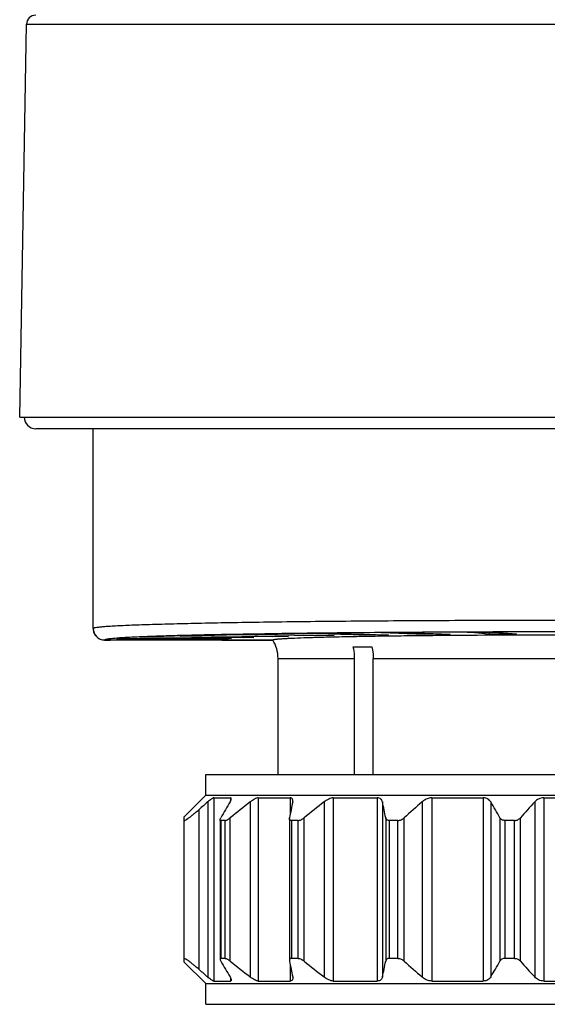
# Model space of a CAD drawing. Units: millimetres. Extents: x 0 to 297, y 0 to 210.
# Drawn here: x 173 to 196, y 98 to 140 of the extents above; entities that cross this region are included whole.
import ezdxf

# ---------------------------------------------------------------- set-up
doc = ezdxf.new("R2010")
doc.units = ezdxf.units.MM
doc.header["$LTSCALE"] = 16.335
doc.layers.get('0').update_dxf_attribs({"linetype": 'CONTINUOUS'})
doc.layers.add('BASISELEMENTE', color=7, linetype='CONTINUOUS')
doc.layers.add('S', color=7, linetype='CONTINUOUS')

msp = doc.modelspace()

# ---------------------------------------------------------------- linework, layer by layer
at = {"color": 7, "linetype": 'Continuous'}
for p, q in [((172.907, 123.095), (173.206, 140.202)), ((173.206, 140.202), (220.609, 140.202)), ((172.907, 123.095), (220.907, 123.095)), ((220.207, 122.595), (173.607, 122.595)), ((176.107, 113.896), (176.107, 122.595)), ((176.107, 113.896), (176.107, 113.896)), ((176.849, 113.396), (176.607, 113.396)), ((176.607, 113.396), (176.607, 113.396)), ((183.926, 113.396), (181.715, 113.396)), ((183.926, 113.396), (183.926, 113.396)), ((187.433, 113.095), (188.247, 113.095)), ((184.157, 112.595), (187.494, 112.595)), ((184.157, 107.538), (184.157, 112.595)), ((187.494, 107.538), (187.494, 112.595)), ((188.307, 112.595), (196.332, 112.595)), ((188.307, 107.538), (188.307, 112.595)), ((181.007, 107.538), (212.807, 107.538)), ((181.007, 106.638), (181.007, 107.538)), ((180.067, 105.698), (181.007, 106.638)), ((181.007, 106.638), (212.807, 106.638)), ((181.096, 106.347), (181.096, 98.729)), ((181.355, 106.525), (182.085, 106.525)), ((181.355, 106.525), (181.355, 98.551)), ((182.085, 106.525), (182.085, 106.379)), ((182.946, 106.347), (182.946, 98.729)), ((183.293, 106.525), (184.682, 106.525)), ((183.293, 106.525), (183.293, 98.551)), ((184.682, 106.525), (184.682, 105.787)), ((186.164, 106.347), (186.164, 98.729)), ((186.565, 106.525), (188.477, 106.525)), ((186.565, 106.525), (186.565, 98.551)), ((188.477, 106.525), (188.477, 98.551)), ((188.707, 106.347), (188.707, 98.729)), ((190.433, 106.347), (190.433, 98.729)), ((190.849, 106.525), (193.096, 106.525)), ((190.849, 106.525), (190.849, 98.551)), ((193.096, 106.525), (193.096, 98.551)), ((193.423, 106.347), (193.423, 98.729)), ((195.335, 106.347), (195.335, 98.729)), ((195.726, 106.525), (198.089, 106.525)), ((195.726, 106.525), (195.726, 98.551)), ((180.722, 99.055), (180.722, 106.021)), ((180.067, 99.378), (180.067, 105.698)), ((181.634, 105.538), (181.634, 99.538)), ((181.857, 105.538), (181.665, 105.538)), ((181.665, 105.538), (181.665, 99.538)), ((181.857, 99.538), (181.857, 105.538)), ((182.076, 99.419), (182.076, 105.657)), ((184.653, 105.622), (184.653, 99.454)), ((185.036, 105.538), (184.738, 105.538)), ((184.738, 105.538), (184.738, 99.538)), ((185.036, 99.538), (185.036, 105.538)), ((185.293, 99.419), (185.293, 105.657)), ((188.845, 105.657), (188.845, 99.419)), ((189.378, 105.538), (189.002, 105.538)), ((189.002, 105.538), (189.002, 99.538)), ((189.378, 99.538), (189.378, 105.538)), ((189.647, 99.419), (189.647, 105.657)), ((193.823, 105.657), (193.823, 99.419)), ((194.456, 105.538), (194.04, 105.538)), ((194.04, 105.538), (194.04, 99.538)), ((194.456, 99.538), (194.456, 105.538)), ((194.712, 99.419), (194.712, 105.657)), ((181.857, 99.538), (181.665, 99.538)), ((185.036, 99.538), (184.738, 99.538)), ((189.378, 99.538), (189.002, 99.538)), ((194.456, 99.538), (194.04, 99.538)), ((181.007, 98.438), (180.067, 99.378)), ((184.682, 99.289), (184.682, 98.551)), ((182.085, 98.697), (182.085, 98.551)), ((181.007, 98.438), (212.807, 98.438)), ((181.007, 97.538), (181.007, 98.438)), ((181.355, 98.551), (182.085, 98.551)), ((183.293, 98.551), (184.682, 98.551)), ((186.565, 98.551), (188.477, 98.551)), ((190.849, 98.551), (193.096, 98.551)), ((195.726, 98.551), (198.089, 98.551)), ((181.007, 97.538), (212.807, 97.538))]:
    msp.add_line(p, q, dxfattribs=at)
for centre, radius, start, end in [((173.606, 140.195), 0.4, 90, 179), ((173.607, 123.095), 0.5, 180, 270), ((176.607, 113.896), 0.5, 179.9967, 270.0075), ((176.603, 113.896), 0.496, 180.0202, 186.6947), ((176.607, 113.895), 0.5, 186.6124, 262.6801), ((176.607, 113.893), 0.497, 262.5925, 269.9758), ((231.371, 48.358), 76.749, 130.92466, 131.29478), ((241.301, 71.54), 68.703, 149.56037, 150.22593), ((236.285, 38.167), 86.566, 128.03672, 128.77232), ((318.77, 79.22), 136.694, 168.55359, 168.84869), ((239.503, 38.167), 86.566, 128.03672, 128.77232), ((54.732, 79.22), 136.694, 11.15131, 11.44641), ((242.832, 45.925), 79.978, 130.93227, 131.68157), ((134.189, 71.54), 68.703, 29.77407, 30.43963), ((248.423, 57.776), 71.955, 137.54376, 138.28453), ((231.371, 156.718), 76.749, 228.70522, 229.07534), ((241.301, 133.536), 68.703, 209.77407, 210.43963), ((236.285, 166.909), 86.566, 231.22768, 231.96328), ((318.77, 125.856), 136.694, 191.15131, 191.44641), ((239.503, 166.909), 86.566, 231.22768, 231.96328), ((54.732, 125.856), 136.694, 348.55359, 348.84869), ((242.832, 159.151), 79.978, 228.31843, 229.06773), ((134.189, 133.536), 68.703, 329.56037, 330.22593), ((248.423, 147.3), 71.955, 221.71547, 222.45624)]:
    msp.add_arc(centre, radius, start, end, dxfattribs=at)
for points, knots in [([(196.907, 114.25), (195.555, 114.25), (193.543, 114.246), (190.89, 114.235), (188.974, 114.224), (187.135, 114.209), (185.391, 114.191), (183.756, 114.171), (182.249, 114.148), (180.883, 114.122), (179.671, 114.095), (178.762, 114.069), (178.122, 114.048), (177.708, 114.032), (177.341, 114.016), (177.021, 114), (176.748, 113.983), (176.524, 113.967), (176.35, 113.95), (176.235, 113.935), (176.168, 113.923), (176.136, 113.914), (176.117, 113.907), (176.107, 113.899), (176.107, 113.896)], [0, 0, 0, 0, 0.194917, 0.290028, 0.382348, 0.470987, 0.555092, 0.633856, 0.706519, 0.772385, 0.83082, 0.881262, 0.903333, 0.923231, 0.940908, 0.956324, 0.969443, 0.980233, 0.988674, 0.994752, 0.996906, 0.998475, 0.999479, 1, 1, 1, 1]), ([(196.907, 113.75), (195.702, 113.75), (193.331, 113.746), (189.87, 113.73), (186.633, 113.703), (183.725, 113.667), (181.55, 113.629), (180.043, 113.594), (179.11, 113.567), (178.318, 113.539), (177.676, 113.51), (177.187, 113.481), (176.913, 113.458), (176.803, 113.445)], [0, 0, 0, 0, 0.179725, 0.353708, 0.51639, 0.662576, 0.7876, 0.840899, 0.887474, 0.926953, 0.959023, 0.983433, 1, 1, 1, 1]), ([(183.926, 113.396), (183.925, 113.397), (183.925, 113.399), (183.927, 113.402), (183.93, 113.405), (183.939, 113.409), (183.954, 113.413), (183.979, 113.419), (184.011, 113.424), (184.052, 113.43), (184.1, 113.435), (184.179, 113.443), (184.298, 113.452), (184.464, 113.463), (184.66, 113.473), (184.98, 113.488), (185.452, 113.506), (186.101, 113.524), (186.855, 113.542), (187.707, 113.559), (188.65, 113.574), (189.673, 113.587), (190.767, 113.598), (192.336, 113.611), (194.389, 113.622), (196.057, 113.625), (196.907, 113.625)], [0, 0, 0, 0, 0.00022, 0.000461, 0.0008, 0.001265, 0.002617, 0.004552, 0.00708, 0.010206, 0.013929, 0.018249, 0.02867, 0.041446, 0.056552, 0.073952, 0.11546, 0.165581, 0.223833, 0.289656, 0.362418, 0.441412, 0.525876, 0.614993, 0.803642, 1, 1, 1, 1]), ([(176.678, 113.425), (176.66, 113.421), (176.637, 113.416), (176.613, 113.405), (176.607, 113.399), (176.607, 113.396)], [0, 0, 0, 0, 0.696961, 0.890146, 1, 1, 1, 1]), ([(176.803, 113.445), (176.79, 113.443), (176.749, 113.438), (176.707, 113.431), (176.678, 113.425)], [0, 0, 0, 0, 0.295293, 1, 1, 1, 1]), ([(187.494, 112.595), (187.494, 112.638), (187.489, 112.806), (187.464, 112.973), (187.433, 113.095)], [0, 0, 0, 0, 0.252472, 1, 1, 1, 1]), ([(188.247, 113.095), (188.257, 113.055), (188.292, 112.891), (188.307, 112.722), (188.307, 112.595)], [0, 0, 0, 0, 0.247091, 1, 1, 1, 1]), ([(181.355, 106.525), (181.349, 106.525), (181.334, 106.521), (181.311, 106.511), (181.283, 106.494), (181.237, 106.462), (181.174, 106.414), (181.123, 106.371), (181.096, 106.347)], [0, 0, 0, 0, 0.056237, 0.137845, 0.243183, 0.368556, 0.664531, 1, 1, 1, 1]), ([(182.067, 106.347), (182.082, 106.373), (182.102, 106.409), (182.118, 106.457), (182.122, 106.478), (182.122, 106.487)], [0, 0, 0, 0, 0.57966, 0.812579, 1, 1, 1, 1]), ([(182.122, 106.487), (182.122, 106.497), (182.119, 106.513), (182.101, 106.524), (182.09, 106.525), (182.085, 106.525)], [0, 0, 0, 0, 0.492952, 0.72353, 1, 1, 1, 1]), ([(183.293, 106.525), (183.269, 106.525), (183.212, 106.511), (183.128, 106.472), (183.037, 106.416), (182.977, 106.371), (182.946, 106.347)], [0, 0, 0, 0, 0.188184, 0.430563, 0.706923, 1, 1, 1, 1]), ([(184.801, 106.404), (184.801, 106.42), (184.797, 106.451), (184.776, 106.494), (184.734, 106.521), (184.7, 106.525), (184.682, 106.525)], [0, 0, 0, 0, 0.253307, 0.482423, 0.717636, 1, 1, 1, 1]), ([(184.794, 106.347), (184.795, 106.352), (184.799, 106.371), (184.801, 106.39), (184.801, 106.404)], [0, 0, 0, 0, 0.261452, 1, 1, 1, 1]), ([(186.565, 106.525), (186.532, 106.525), (186.462, 106.513), (186.323, 106.46), (186.225, 106.396), (186.164, 106.347)], [0, 0, 0, 0, 0.221707, 0.472185, 1, 1, 1, 1]), ([(188.707, 106.347), (188.702, 106.371), (188.687, 106.418), (188.639, 106.478), (188.566, 106.518), (188.508, 106.525), (188.477, 106.525)], [0, 0, 0, 0, 0.228043, 0.457221, 0.707561, 1, 1, 1, 1]), ([(190.849, 106.525), (190.811, 106.525), (190.714, 106.512), (190.57, 106.452), (190.475, 106.385), (190.433, 106.347)], [0, 0, 0, 0, 0.246848, 0.629704, 1, 1, 1, 1]), ([(193.423, 106.347), (193.408, 106.372), (193.372, 106.42), (193.298, 106.478), (193.204, 106.517), (193.133, 106.525), (193.096, 106.525)], [0, 0, 0, 0, 0.220455, 0.456383, 0.715362, 1, 1, 1, 1]), ([(195.726, 106.525), (195.649, 106.525), (195.501, 106.489), (195.382, 106.399), (195.335, 106.347)], [0, 0, 0, 0, 0.525964, 1, 1, 1, 1]), ([(180.067, 105.552), (180.067, 105.549), (180.07, 105.541), (180.083, 105.54), (180.1, 105.545), (180.123, 105.555), (180.152, 105.571), (180.187, 105.593), (180.226, 105.62), (180.27, 105.651), (180.318, 105.687), (180.389, 105.741), (180.483, 105.817), (180.601, 105.916), (180.681, 105.985), (180.722, 106.021)], [0, 0, 0, 0, 0.011207, 0.023772, 0.04456, 0.075185, 0.115544, 0.165151, 0.223318, 0.289181, 0.361851, 0.440508, 0.61291, 0.8009, 1, 1, 1, 1]), ([(181.634, 105.569), (181.634, 105.582), (181.644, 105.613), (181.658, 105.641), (181.667, 105.657)], [0, 0, 0, 0, 0.429091, 1, 1, 1, 1]), ([(181.665, 105.538), (181.657, 105.538), (181.639, 105.542), (181.634, 105.561), (181.634, 105.569)], [0, 0, 0, 0, 0.512595, 1, 1, 1, 1]), ([(181.857, 105.538), (181.864, 105.538), (181.879, 105.54), (181.912, 105.551), (181.959, 105.574), (182.017, 105.612), (182.056, 105.641), (182.076, 105.657)], [0, 0, 0, 0, 0.080298, 0.178884, 0.42031, 0.700951, 1, 1, 1, 1]), ([(184.653, 105.622), (184.653, 105.625), (184.653, 105.637), (184.655, 105.648), (184.657, 105.657)], [0, 0, 0, 0, 0.240169, 1, 1, 1, 1]), ([(184.738, 105.538), (184.725, 105.538), (184.701, 105.541), (184.671, 105.56), (184.655, 105.589), (184.653, 105.611), (184.653, 105.622)], [0, 0, 0, 0, 0.288022, 0.526481, 0.753423, 1, 1, 1, 1]), ([(185.036, 105.538), (185.057, 105.538), (185.101, 105.546), (185.19, 105.583), (185.253, 105.625), (185.293, 105.657)], [0, 0, 0, 0, 0.215585, 0.465941, 1, 1, 1, 1]), ([(189.002, 105.538), (188.981, 105.538), (188.941, 105.543), (188.891, 105.57), (188.859, 105.61), (188.848, 105.641), (188.845, 105.657)], [0, 0, 0, 0, 0.295329, 0.547598, 0.775769, 1, 1, 1, 1]), ([(189.378, 105.538), (189.427, 105.538), (189.527, 105.567), (189.61, 105.624), (189.647, 105.657)], [0, 0, 0, 0, 0.498368, 1, 1, 1, 1]), ([(194.04, 105.538), (193.993, 105.538), (193.905, 105.559), (193.842, 105.623), (193.823, 105.657)], [0, 0, 0, 0, 0.544971, 1, 1, 1, 1]), ([(194.456, 105.538), (194.507, 105.538), (194.604, 105.563), (194.681, 105.623), (194.712, 105.657)], [0, 0, 0, 0, 0.525233, 1, 1, 1, 1]), ([(180.067, 99.524), (180.067, 99.528), (180.07, 99.535), (180.083, 99.536), (180.1, 99.531), (180.123, 99.521), (180.152, 99.505), (180.187, 99.483), (180.226, 99.456), (180.27, 99.425), (180.318, 99.389), (180.389, 99.335), (180.483, 99.259), (180.601, 99.161), (180.681, 99.091), (180.722, 99.055)], [0, 0, 0, 0, 0.011207, 0.023772, 0.04456, 0.075185, 0.115544, 0.165151, 0.223318, 0.289181, 0.361851, 0.440508, 0.61291, 0.8009, 1, 1, 1, 1]), ([(181.665, 99.538), (181.657, 99.538), (181.639, 99.534), (181.634, 99.515), (181.634, 99.508)], [0, 0, 0, 0, 0.512595, 1, 1, 1, 1]), ([(181.634, 99.508), (181.634, 99.494), (181.644, 99.463), (181.658, 99.435), (181.667, 99.419)], [0, 0, 0, 0, 0.429091, 1, 1, 1, 1]), ([(181.857, 99.538), (181.864, 99.538), (181.879, 99.536), (181.912, 99.525), (181.959, 99.502), (182.017, 99.464), (182.056, 99.435), (182.076, 99.419)], [0, 0, 0, 0, 0.080298, 0.178884, 0.42031, 0.700951, 1, 1, 1, 1]), ([(184.738, 99.538), (184.725, 99.538), (184.701, 99.535), (184.671, 99.516), (184.655, 99.487), (184.653, 99.465), (184.653, 99.454)], [0, 0, 0, 0, 0.288022, 0.526481, 0.753423, 1, 1, 1, 1]), ([(184.653, 99.454), (184.653, 99.451), (184.653, 99.44), (184.655, 99.428), (184.657, 99.419)], [0, 0, 0, 0, 0.240169, 1, 1, 1, 1]), ([(185.036, 99.538), (185.057, 99.538), (185.101, 99.53), (185.19, 99.493), (185.253, 99.451), (185.293, 99.419)], [0, 0, 0, 0, 0.215585, 0.465941, 1, 1, 1, 1]), ([(189.002, 99.538), (188.981, 99.538), (188.941, 99.533), (188.891, 99.506), (188.859, 99.466), (188.848, 99.435), (188.845, 99.419)], [0, 0, 0, 0, 0.295329, 0.547598, 0.775769, 1, 1, 1, 1]), ([(189.378, 99.538), (189.427, 99.538), (189.527, 99.509), (189.61, 99.452), (189.647, 99.419)], [0, 0, 0, 0, 0.498368, 1, 1, 1, 1]), ([(194.04, 99.538), (193.993, 99.538), (193.905, 99.517), (193.842, 99.453), (193.823, 99.419)], [0, 0, 0, 0, 0.544971, 1, 1, 1, 1]), ([(194.456, 99.538), (194.507, 99.538), (194.604, 99.513), (194.681, 99.453), (194.712, 99.419)], [0, 0, 0, 0, 0.525233, 1, 1, 1, 1]), ([(181.355, 98.551), (181.349, 98.551), (181.334, 98.555), (181.311, 98.566), (181.283, 98.583), (181.237, 98.614), (181.174, 98.663), (181.123, 98.706), (181.096, 98.729)], [0, 0, 0, 0, 0.056237, 0.137845, 0.243183, 0.368556, 0.664531, 1, 1, 1, 1]), ([(182.067, 98.729), (182.082, 98.704), (182.102, 98.667), (182.118, 98.62), (182.122, 98.599), (182.122, 98.589)], [0, 0, 0, 0, 0.57966, 0.812579, 1, 1, 1, 1]), ([(182.122, 98.589), (182.122, 98.579), (182.119, 98.563), (182.101, 98.552), (182.09, 98.551), (182.085, 98.551)], [0, 0, 0, 0, 0.492952, 0.72353, 1, 1, 1, 1]), ([(183.293, 98.551), (183.269, 98.551), (183.212, 98.565), (183.128, 98.604), (183.037, 98.661), (182.977, 98.705), (182.946, 98.729)], [0, 0, 0, 0, 0.188184, 0.430563, 0.706923, 1, 1, 1, 1]), ([(184.801, 98.672), (184.801, 98.656), (184.797, 98.625), (184.776, 98.583), (184.734, 98.555), (184.7, 98.551), (184.682, 98.551)], [0, 0, 0, 0, 0.253307, 0.482423, 0.717636, 1, 1, 1, 1]), ([(184.794, 98.729), (184.795, 98.724), (184.799, 98.705), (184.801, 98.686), (184.801, 98.672)], [0, 0, 0, 0, 0.261452, 1, 1, 1, 1]), ([(186.565, 98.551), (186.532, 98.551), (186.462, 98.563), (186.323, 98.617), (186.225, 98.68), (186.164, 98.729)], [0, 0, 0, 0, 0.221707, 0.472185, 1, 1, 1, 1]), ([(188.707, 98.729), (188.702, 98.705), (188.687, 98.659), (188.639, 98.598), (188.566, 98.558), (188.508, 98.551), (188.477, 98.551)], [0, 0, 0, 0, 0.228043, 0.457221, 0.707561, 1, 1, 1, 1]), ([(190.849, 98.551), (190.811, 98.551), (190.714, 98.564), (190.57, 98.624), (190.475, 98.691), (190.433, 98.729)], [0, 0, 0, 0, 0.246848, 0.629704, 1, 1, 1, 1]), ([(193.423, 98.729), (193.408, 98.704), (193.372, 98.656), (193.298, 98.599), (193.204, 98.559), (193.133, 98.551), (193.096, 98.551)], [0, 0, 0, 0, 0.220455, 0.456383, 0.715362, 1, 1, 1, 1]), ([(195.726, 98.551), (195.649, 98.551), (195.501, 98.587), (195.382, 98.678), (195.335, 98.729)], [0, 0, 0, 0, 0.525964, 1, 1, 1, 1])]:
    msp.add_open_spline(points, degree=3, knots=knots, dxfattribs=at)
at = {"layer": 'BASISELEMENTE', "color": 7, "linetype": 'Continuous'}
msp.add_arc((182.657, 112.595), 1.5, 0, 32.2378, dxfattribs=at)
at = {"layer": 'S', "color": 7, "linetype": 'Continuous'}
for p, q in [((179.891, 113.581), (180.567, 113.599)), ((180.567, 113.599), (184.614, 113.552)), ((182.293, 113.635), (183.154, 113.65)), ((185.735, 113.575), (182.293, 113.635)), ((183.154, 113.65), (186.596, 113.59)), ((185.256, 113.681), (186.269, 113.692)), ((187.961, 113.61), (185.256, 113.681)), ((185.735, 113.605), (185.735, 113.575)), ((186.596, 113.59), (185.735, 113.575)), ((186.269, 113.692), (188.974, 113.622)), ((187.961, 113.648), (187.961, 113.61)), ((188.974, 113.622), (187.961, 113.61)), ((188.668, 113.715), (189.794, 113.723)), ((190.531, 113.636), (188.668, 113.715)), ((189.794, 113.723), (191.656, 113.644)), ((190.531, 113.692), (190.531, 113.636)), ((191.656, 113.644), (190.531, 113.636)), ((192.396, 113.737), (193.591, 113.741)), ((193.346, 113.653), (192.396, 113.737)), ((193.346, 113.74), (193.346, 113.653)), ((194.541, 113.658), (193.346, 113.653)), ((193.591, 113.741), (194.541, 113.658)), ((176.607, 113.396), (176.849, 113.396)), ((176.849, 113.406), (181.715, 113.406)), ((176.849, 113.396), (176.849, 113.406)), ((177.116, 113.453), (177.353, 113.474)), ((181.888, 113.437), (177.116, 113.453)), ((177.353, 113.474), (182.126, 113.458)), ((178.143, 113.52), (178.608, 113.539)), ((182.639, 113.487), (178.143, 113.52)), ((178.608, 113.539), (183.105, 113.507)), ((183.938, 113.534), (179.891, 113.581)), ((181.715, 113.396), (181.715, 113.406)), ((181.715, 113.396), (183.926, 113.396)), ((182.126, 113.458), (181.888, 113.437)), ((181.889, 113.458), (181.888, 113.437)), ((182.639, 113.51), (182.639, 113.487)), ((183.105, 113.507), (182.639, 113.487)), ((183.938, 113.559), (183.938, 113.534)), ((184.614, 113.552), (183.938, 113.534))]:
    msp.add_line(p, q, dxfattribs=at)

doc.saveas('drawing.dxf')
